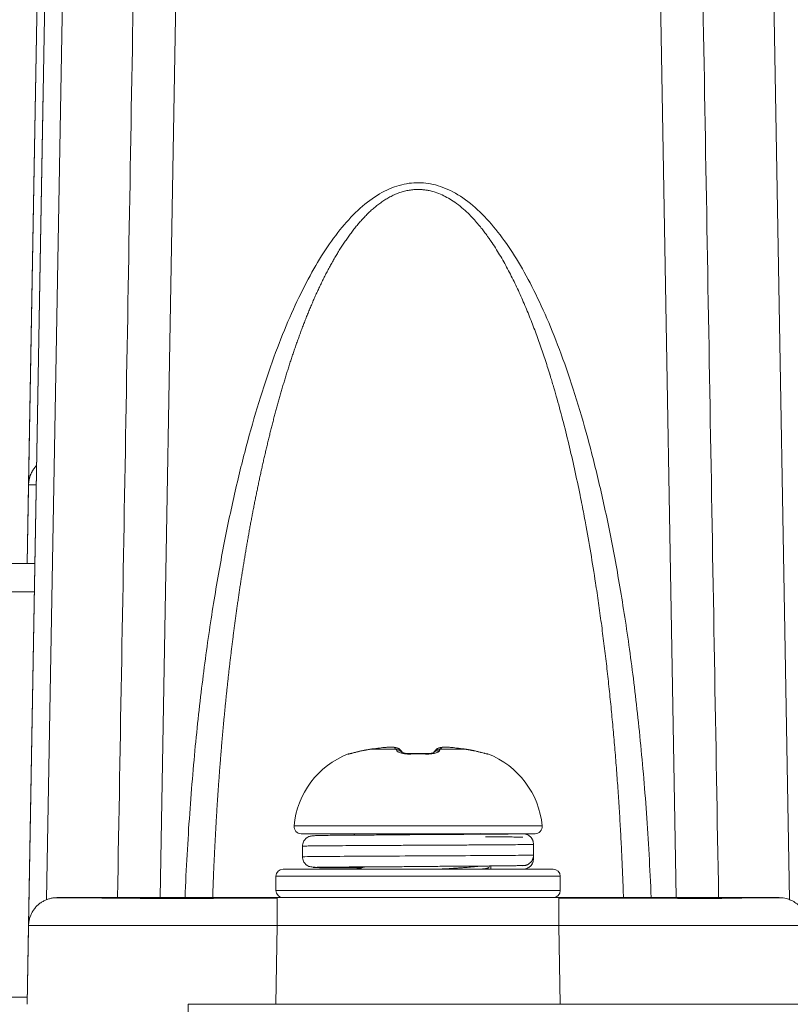
# Model space of a CAD drawing. Extents: x 0 to 5375, y 0 to 3800.
# Drawn here: x 1268 to 1290, y 2660 to 2688 of the extents above; entities that cross this region are included whole.
import ezdxf

# ---------------------------------------------------------------- set-up
doc = ezdxf.new("R2010")
doc.units = 0
doc.layers.add('OPTION', color=7, linetype='CONTINUOUS', lineweight=9)

msp = doc.modelspace()

# ---------------------------------------------------------------- linework, layer by layer
at = {"layer": 'OPTION', "color": 162, "linetype": 'Continuous'}
for p, q in [((1268.834, 2701.177), (1268.367, 2674.413)), ((1268.328, 2672.199), (1268.777, 2697.887)), ((1272.54, 2689.732), (1272.07, 2662.796)), ((1286.594, 2662.796), (1286.124, 2689.732)), ((1269.335, 2689.091), (1268.875, 2662.74)), ((1289.788, 2662.74), (1289.328, 2689.091)), ((1268.834, 2688.773), (1268.367, 2662.009)), ((1268.328, 2659.795), (1268.777, 2685.483)), ((1268.328, 2672.199), (1268.367, 2674.413)), ((1266.424, 2672.199), (1268.546, 2672.199)), ((1266.424, 2671.398), (1268.531, 2671.398)), ((1278.395, 2667.022), (1278.391, 2667.022)), ((1278.703, 2667.021), (1278.651, 2667.027)), ((1280.273, 2667.022), (1280.268, 2667.022)), ((1277.449, 2666.855), (1277.366, 2666.841)), ((1277.449, 2666.855), (1277.366, 2666.841)), ((1277.366, 2666.841), (1277.445, 2666.855)), ((1277.366, 2666.841), (1277.366, 2666.841)), ((1277.368, 2666.838), (1277.366, 2666.841)), ((1277.426, 2666.851), (1277.368, 2666.838)), ((1277.759, 2666.931), (1277.754, 2666.93)), ((1277.982, 2666.972), (1277.977, 2666.972)), ((1278.71, 2666.972), (1277.977, 2666.972)), ((1278.902, 2666.866), (1278.884, 2666.895)), ((1278.903, 2666.866), (1278.885, 2666.895)), ((1279.125, 2666.852), (1279.124, 2666.838)), ((1279.54, 2666.838), (1279.538, 2666.852)), ((1279.779, 2666.895), (1279.76, 2666.866)), ((1279.779, 2666.895), (1279.761, 2666.866)), ((1280.686, 2666.972), (1279.953, 2666.972)), ((1280.686, 2666.972), (1280.681, 2666.972)), ((1280.909, 2666.93), (1280.904, 2666.931)), ((1281.295, 2666.838), (1281.217, 2666.852)), ((1281.298, 2666.841), (1281.218, 2666.855)), ((1281.298, 2666.841), (1281.218, 2666.855)), ((1281.297, 2666.841), (1281.218, 2666.855)), ((1281.297, 2666.841), (1281.295, 2666.838)), ((1281.297, 2666.841), (1281.297, 2666.841)), ((1275.84, 2664.814), (1282.823, 2664.814)), ((1276.04, 2664.596), (1282.624, 2664.596)), ((1277.508, 2664.594), (1277.573, 2664.556)), ((1279.307, 2664.57), (1279.332, 2664.571)), ((1281.087, 2664.587), (1281.071, 2664.597)), ((1282.581, 2663.995), (1282.581, 2664.295)), ((1282.581, 2664.196), (1282.581, 2663.896)), ((1277.731, 2663.656), (1277.731, 2663.627)), ((1277.819, 2663.657), (1277.742, 2663.633)), ((1281.332, 2663.65), (1281.332, 2663.687)), ((1281.38, 2663.596), (1281.38, 2663.687)), ((1283.333, 2663.396), (1275.33, 2663.396)), ((1275.33, 2663.396), (1275.33, 2662.996)), ((1283.133, 2663.596), (1275.53, 2663.596)), ((1277.745, 2663.635), (1277.678, 2663.596)), ((1281.245, 2663.596), (1281.327, 2663.643)), ((1283.333, 2662.996), (1283.333, 2663.396)), ((1283.333, 2662.996), (1275.33, 2662.996)), ((1272.385, 2662.775), (1272.386, 2662.796)), ((1275.368, 2662.796), (1275.368, 2662.782)), ((1275.368, 2662.796), (1283.295, 2662.796)), ((1268.328, 2659.795), (1268.367, 2662.009)), ((1275.329, 2659.795), (1275.368, 2662.009)), ((1275.368, 2662.009), (1283.295, 2662.009)), ((1283.295, 2662.009), (1283.334, 2659.795)), ((1265.755, 2659.995), (1268.332, 2659.995)), ((1272.858, 2659.795), (1272.858, 2658.33)), ((1272.858, 2659.795), (1760.407, 2659.795))]:
    msp.add_line(p, q, dxfattribs=at)
for centre, radius, start, end in [((1278.24, 2664.596), 2.41, 111.2748, 174.8056), ((1280.423, 2664.596), 2.41, 5.1944, 68.7252), ((1276.04, 2664.796), 0.2, 174.8056, 270), ((1282.624, 2664.796), 0.2, 270, 5.1944), ((1275.53, 2663.396), 0.2, 90, 180), ((1283.133, 2663.396), 0.2, 0, 90), ((1275.53, 2662.996), 0.2, 180, 270), ((1283.133, 2662.996), 0.2, 270, 0)]:
    msp.add_arc(centre, radius, start, end, dxfattribs=at)
for centre, major_axis, ratio, start_param, end_param in [((1278.68, 2666.824), (-0.137, -0.146), 0.989944, 3.138551, 3.973061), ((1278.724, 2666.775), (-0.158, -0.123), 0.983618, 3.121455, 4.128919), ((1279.939, 2666.775), (0.158, -0.123), 0.983618, 2.154267, 3.16173), ((1279.983, 2666.824), (0.137, -0.146), 0.989944, 2.310125, 3.144634), ((1278.749, 2666.737), (-0.175, -0.097), 0.967748, 3.329981, 4.306319), ((1279.914, 2666.737), (0.175, -0.097), 0.967747, 1.976867, 2.966778)]:
    msp.add_ellipse(centre, major_axis=major_axis, ratio=ratio, start_param=start_param, end_param=end_param, dxfattribs=at)
for points, degree in [([(1271.34, 2689.605), (1271.184, 2680.668), (1271.028, 2671.732), (1270.872, 2662.796)], 3), ([(1287.791, 2662.796), (1287.635, 2671.732), (1287.479, 2680.668), (1287.323, 2689.605)], 3), ([(1272.771, 2662.796), (1272.805, 2663.619), (1272.894, 2665.196), (1273.08, 2667.345), (1273.308, 2669.312), (1273.569, 2671.101), (1273.854, 2672.71), (1274.161, 2674.17), (1274.489, 2675.504), (1274.842, 2676.745), (1275.222, 2677.89), (1275.616, 2678.907), (1276.024, 2679.809), (1276.447, 2680.6), (1276.89, 2681.29), (1277.371, 2681.892), (1277.901, 2682.391), (1278.453, 2682.738), (1279.013, 2682.915), (1279.543, 2682.93), (1280.101, 2682.787), (1280.668, 2682.464), (1281.212, 2681.979), (1281.706, 2681.383), (1282.16, 2680.696), (1282.592, 2679.905), (1283.01, 2678.998), (1283.411, 2677.975), (1283.798, 2676.822), (1284.155, 2675.581), (1284.486, 2674.24), (1284.797, 2672.771), (1285.086, 2671.15), (1285.351, 2669.348), (1285.581, 2667.371), (1285.768, 2665.21), (1285.858, 2663.624), (1285.892, 2662.796)], 3), ([(1278.391, 2667.022), (1278.329, 2667.016), (1278.198, 2667.002), (1278.053, 2666.983), (1277.977, 2666.972)], 3), ([(1278.666, 2667.022), (1278.665, 2667.023), (1278.663, 2667.024), (1278.658, 2667.026), (1278.65, 2667.028), (1278.639, 2667.03), (1278.624, 2667.031), (1278.605, 2667.033), (1278.579, 2667.033), (1278.546, 2667.033), (1278.505, 2667.031), (1278.453, 2667.028), (1278.413, 2667.024), (1278.391, 2667.022)], 3), ([(1278.71, 2666.972), (1278.702, 2666.983), (1278.686, 2667.002), (1278.672, 2667.016), (1278.666, 2667.022)], 3), ([(1279.998, 2667.022), (1279.991, 2667.016), (1279.978, 2667.002), (1279.962, 2666.983), (1279.953, 2666.972)], 3), ([(1280.273, 2667.022), (1280.251, 2667.024), (1280.211, 2667.028), (1280.159, 2667.031), (1280.118, 2667.033), (1280.085, 2667.033), (1280.059, 2667.033), (1280.039, 2667.031), (1280.024, 2667.03), (1280.013, 2667.028), (1280.006, 2667.026), (1280.001, 2667.024), (1279.999, 2667.023), (1279.998, 2667.022)], 3), ([(1280.686, 2666.972), (1280.61, 2666.983), (1280.465, 2667.002), (1280.334, 2667.016), (1280.273, 2667.022)], 3), ([(1277.754, 2666.93), (1277.714, 2666.921), (1277.64, 2666.903), (1277.545, 2666.879), (1277.469, 2666.859), (1277.413, 2666.845), (1277.378, 2666.837), (1277.369, 2666.837), (1277.368, 2666.838)], 3), ([(1277.977, 2666.972), (1277.941, 2666.967), (1277.868, 2666.955), (1277.792, 2666.939), (1277.754, 2666.93)], 3), ([(1277.982, 2666.972), (1277.759, 2666.931)], 1), ([(1278.731, 2666.93), (1278.727, 2666.939), (1278.72, 2666.955), (1278.713, 2666.967), (1278.71, 2666.972)], 3), ([(1279.124, 2666.838), (1279.092, 2666.837), (1279.031, 2666.837), (1278.944, 2666.845), (1278.865, 2666.859), (1278.8, 2666.879), (1278.752, 2666.903), (1278.735, 2666.921), (1278.731, 2666.93)], 3), ([(1278.884, 2666.895), (1278.851, 2666.938), (1278.817, 2666.97)], 2), ([(1279.54, 2666.838), (1279.512, 2666.839), (1279.458, 2666.84), (1279.375, 2666.841), (1279.292, 2666.841), (1279.208, 2666.84), (1279.152, 2666.839), (1279.124, 2666.838)], 3), ([(1279.538, 2666.852), (1279.125, 2666.852)], 1), ([(1279.932, 2666.93), (1279.931, 2666.927), (1279.927, 2666.921), (1279.916, 2666.91), (1279.899, 2666.898), (1279.874, 2666.885), (1279.838, 2666.871), (1279.789, 2666.857), (1279.722, 2666.845), (1279.635, 2666.837), (1279.572, 2666.837), (1279.54, 2666.838)], 3), ([(1279.846, 2666.97), (1279.812, 2666.938), (1279.779, 2666.895)], 2), ([(1279.953, 2666.972), (1279.95, 2666.967), (1279.943, 2666.955), (1279.936, 2666.939), (1279.932, 2666.93)], 3), ([(1280.904, 2666.931), (1280.682, 2666.972)], 1), ([(1280.909, 2666.93), (1280.871, 2666.939), (1280.795, 2666.955), (1280.722, 2666.967), (1280.686, 2666.972)], 3), ([(1281.295, 2666.838), (1281.294, 2666.837), (1281.285, 2666.837), (1281.25, 2666.845), (1281.194, 2666.859), (1281.117, 2666.879), (1281.023, 2666.903), (1280.949, 2666.921), (1280.909, 2666.93)], 3), ([(1282.281, 2664.595), (1282.177, 2664.595), (1281.972, 2664.595), (1281.672, 2664.595), (1281.476, 2664.595), (1281.38, 2664.595)], 3), ([(1276.081, 2664.245), (1276.081, 2663.945)], 1), ([(1281.262, 2663.601), (1281.33, 2663.599), (1281.37, 2663.598), (1281.38, 2663.596)], 3), ([(1282.281, 2663.596), (1282.177, 2663.596), (1281.972, 2663.596), (1281.672, 2663.596), (1281.476, 2663.596), (1281.38, 2663.596)], 3), ([(1269.167, 2662.796), (1269.167, 2662.796), (1269.247, 2662.796), (1269.602, 2662.796), (1270.179, 2662.796), (1270.955, 2662.796), (1271.901, 2662.796), (1272.98, 2662.796), (1274.155, 2662.796), (1274.958, 2662.796), (1275.368, 2662.796)], 3), ([(1283.295, 2662.796), (1283.706, 2662.796), (1284.509, 2662.796), (1285.683, 2662.796), (1286.762, 2662.796), (1287.708, 2662.796), (1288.485, 2662.796), (1289.062, 2662.796), (1289.417, 2662.796), (1289.496, 2662.796), (1289.496, 2662.796)], 3)]:
    msp.add_open_spline(points, degree=degree, dxfattribs=at)
for points, knots in [([(1273.55, 2662.796), (1273.551, 2662.842), (1273.555, 2662.935), (1273.56, 2663.075), (1273.565, 2663.215), (1273.57, 2663.355), (1273.576, 2663.495), (1273.582, 2663.635), (1273.588, 2663.775), (1273.595, 2663.915), (1273.601, 2664.055), (1273.608, 2664.195), (1273.615, 2664.335), (1273.623, 2664.474), (1273.63, 2664.614), (1273.638, 2664.754), (1273.646, 2664.894), (1273.654, 2665.034), (1273.662, 2665.173), (1273.671, 2665.313), (1273.68, 2665.453), (1273.689, 2665.593), (1273.699, 2665.732), (1273.708, 2665.872), (1273.718, 2666.012), (1273.728, 2666.151), (1273.738, 2666.291), (1273.749, 2666.431), (1273.76, 2666.57), (1273.771, 2666.71), (1273.782, 2666.849), (1273.794, 2666.989), (1273.805, 2667.128), (1273.817, 2667.268), (1273.83, 2667.407), (1273.842, 2667.547), (1273.855, 2667.686), (1273.868, 2667.825), (1273.881, 2667.965), (1273.895, 2668.104), (1273.909, 2668.243), (1273.923, 2668.382), (1273.937, 2668.522), (1273.952, 2668.661), (1273.967, 2668.8), (1273.982, 2668.939), (1273.997, 2669.078), (1274.013, 2669.217), (1274.029, 2669.356), (1274.045, 2669.495), (1274.062, 2669.634), (1274.078, 2669.773), (1274.096, 2669.912), (1274.113, 2670.051), (1274.131, 2670.19), (1274.149, 2670.328), (1274.167, 2670.467), (1274.185, 2670.606), (1274.204, 2670.744), (1274.224, 2670.883), (1274.243, 2671.021), (1274.263, 2671.16), (1274.283, 2671.298), (1274.303, 2671.437), (1274.324, 2671.575), (1274.345, 2671.713), (1274.367, 2671.851), (1274.388, 2671.989), (1274.411, 2672.127), (1274.433, 2672.265), (1274.456, 2672.403), (1274.479, 2672.541), (1274.502, 2672.679), (1274.526, 2672.817), (1274.551, 2672.955), (1274.575, 2673.092), (1274.6, 2673.23), (1274.625, 2673.367), (1274.651, 2673.505), (1274.677, 2673.642), (1274.704, 2673.779), (1274.731, 2673.916), (1274.758, 2674.053), (1274.786, 2674.19), (1274.814, 2674.327), (1274.843, 2674.464), (1274.872, 2674.6), (1274.901, 2674.737), (1274.931, 2674.873), (1274.962, 2675.01), (1274.992, 2675.146), (1275.024, 2675.282), (1275.056, 2675.418), (1275.088, 2675.554), (1275.121, 2675.69), (1275.154, 2675.825), (1275.188, 2675.961), (1275.222, 2676.096), (1275.257, 2676.231), (1275.293, 2676.366), (1275.329, 2676.501), (1275.365, 2676.635), (1275.403, 2676.77), (1275.441, 2676.904), (1275.479, 2677.038), (1275.518, 2677.172), (1275.558, 2677.306), (1275.598, 2677.439), (1275.64, 2677.572), (1275.681, 2677.705), (1275.724, 2677.838), (1275.767, 2677.971), (1275.811, 2678.103), (1275.856, 2678.235), (1275.902, 2678.366), (1275.949, 2678.497), (1275.996, 2678.628), (1276.044, 2678.759), (1276.094, 2678.889), (1276.144, 2679.019), (1276.195, 2679.148), (1276.247, 2679.277), (1276.3, 2679.406), (1276.355, 2679.534), (1276.41, 2679.661), (1276.467, 2679.788), (1276.525, 2679.914), (1276.584, 2680.04), (1276.645, 2680.165), (1276.707, 2680.289), (1276.771, 2680.412), (1276.836, 2680.535), (1276.902, 2680.656), (1276.971, 2680.777), (1277.041, 2680.896), (1277.113, 2681.014), (1277.187, 2681.131), (1277.263, 2681.246), (1277.342, 2681.36), (1277.422, 2681.472), (1277.506, 2681.582), (1277.591, 2681.69), (1277.68, 2681.795), (1277.772, 2681.898), (1277.866, 2681.997), (1277.964, 2682.093), (1278.066, 2682.185), (1278.171, 2682.272), (1278.28, 2682.355), (1278.393, 2682.431), (1278.51, 2682.501), (1278.631, 2682.563), (1278.756, 2682.616), (1278.884, 2682.661), (1279.015, 2682.694), (1279.149, 2682.717), (1279.256, 2682.725), (1279.337, 2682.726), (1279.39, 2682.725), (1279.443, 2682.722), (1279.495, 2682.717), (1279.529, 2682.712), (1279.546, 2682.71), (1279.546, 2682.71), (1279.546, 2682.71), (1279.546, 2682.71), (1279.547, 2682.71), (1279.547, 2682.71), (1279.549, 2682.709), (1279.551, 2682.709), (1279.556, 2682.708), (1279.566, 2682.707), (1279.585, 2682.704), (1279.624, 2682.697), (1279.68, 2682.685), (1279.748, 2682.667), (1279.858, 2682.634), (1280.008, 2682.576), (1280.19, 2682.481), (1280.378, 2682.36), (1280.561, 2682.218), (1280.733, 2682.061), (1280.879, 2681.911), (1281.003, 2681.772), (1281.105, 2681.647), (1281.19, 2681.539), (1281.258, 2681.448), (1281.31, 2681.375), (1281.347, 2681.322), (1281.37, 2681.289), (1281.466, 2681.148), (1281.631, 2680.887), (1281.854, 2680.491), (1282.06, 2680.085), (1282.25, 2679.671), (1282.428, 2679.251), (1282.595, 2678.826), (1282.752, 2678.397), (1282.899, 2677.965), (1282.992, 2677.674), (1283.037, 2677.529), (1283.037, 2677.529), (1283.037, 2677.529), (1283.037, 2677.528), (1283.037, 2677.528), (1283.037, 2677.527), (1283.038, 2677.526), (1283.039, 2677.523), (1283.04, 2677.518), (1283.044, 2677.507), (1283.051, 2677.484), (1283.064, 2677.44), (1283.092, 2677.35), (1283.146, 2677.168), (1283.255, 2676.794), (1283.406, 2676.241), (1283.576, 2675.56), (1283.74, 2674.849), (1283.861, 2674.277), (1283.962, 2673.769), (1284.065, 2673.229), (1284.194, 2672.498), (1284.299, 2671.841), (1284.37, 2671.37), (1284.411, 2671.086), (1284.451, 2670.802), (1284.49, 2670.518), (1284.527, 2670.233), (1284.563, 2669.949), (1284.598, 2669.664), (1284.632, 2669.379), (1284.665, 2669.094), (1284.696, 2668.809), (1284.726, 2668.523), (1284.755, 2668.238), (1284.783, 2667.952), (1284.81, 2667.666), (1284.836, 2667.38), (1284.861, 2667.095), (1284.885, 2666.808), (1284.907, 2666.522), (1284.929, 2666.236), (1284.95, 2665.95), (1284.97, 2665.663), (1284.988, 2665.377), (1285.006, 2665.09), (1285.023, 2664.804), (1285.039, 2664.517), (1285.054, 2664.23), (1285.067, 2663.943), (1285.08, 2663.656), (1285.092, 2663.37), (1285.104, 2663.083), (1285.11, 2662.891), (1285.114, 2662.796)], [0, 0, 0, 0, 0.003247, 0.006493, 0.00974, 0.012986, 0.016233, 0.019479, 0.022726, 0.025972, 0.029219, 0.032465, 0.035711, 0.038958, 0.042204, 0.04545, 0.048697, 0.051943, 0.055189, 0.058435, 0.061681, 0.064927, 0.068173, 0.071419, 0.074665, 0.077911, 0.081156, 0.084402, 0.087648, 0.090893, 0.094139, 0.097384, 0.100629, 0.103875, 0.10712, 0.110365, 0.11361, 0.116855, 0.1201, 0.123345, 0.12659, 0.129834, 0.133079, 0.136323, 0.139568, 0.142812, 0.146056, 0.1493, 0.152544, 0.155788, 0.159032, 0.162276, 0.165519, 0.168763, 0.172006, 0.175249, 0.178492, 0.181735, 0.184978, 0.188221, 0.191463, 0.194705, 0.197948, 0.20119, 0.204432, 0.207673, 0.210915, 0.214156, 0.217397, 0.220638, 0.223879, 0.22712, 0.23036, 0.233601, 0.236841, 0.240081, 0.24332, 0.246559, 0.249799, 0.253037, 0.256276, 0.259514, 0.262752, 0.26599, 0.269228, 0.272465, 0.275702, 0.278939, 0.282175, 0.285411, 0.288647, 0.291882, 0.295117, 0.298351, 0.301585, 0.304819, 0.308053, 0.311285, 0.314518, 0.31775, 0.320981, 0.324212, 0.327443, 0.330672, 0.333902, 0.33713, 0.340358, 0.343586, 0.346813, 0.350039, 0.353264, 0.356488, 0.359712, 0.362935, 0.366157, 0.369378, 0.372598, 0.375817, 0.379035, 0.382252, 0.385468, 0.388682, 0.391895, 0.395106, 0.398316, 0.401525, 0.404731, 0.407936, 0.411139, 0.41434, 0.417539, 0.420735, 0.423929, 0.42712, 0.430307, 0.433492, 0.436673, 0.439851, 0.443025, 0.446194, 0.449358, 0.452517, 0.455671, 0.458819, 0.461959, 0.465091, 0.468215, 0.471333, 0.47444, 0.477536, 0.48062, 0.483696, 0.486763, 0.489817, 0.492859, 0.495896, 0.498931, 0.500133, 0.501326, 0.502511, 0.503686, 0.504853, 0.504853, 0.504855, 0.504856, 0.504859, 0.504865, 0.504877, 0.5049, 0.504947, 0.505042, 0.505231, 0.50561, 0.506371, 0.507912, 0.509489, 0.51107, 0.515696, 0.520341, 0.525014, 0.530853, 0.536169, 0.540957, 0.545207, 0.548912, 0.552068, 0.554672, 0.556721, 0.558215, 0.559151, 0.559528, 0.569961, 0.58043, 0.590925, 0.601443, 0.611978, 0.622527, 0.633089, 0.643661, 0.654242, 0.654242, 0.654243, 0.654245, 0.654249, 0.654256, 0.65427, 0.654299, 0.654357, 0.654472, 0.654702, 0.655162, 0.656086, 0.657942, 0.661687, 0.669303, 0.684971, 0.701518, 0.718076, 0.735657, 0.742165, 0.754064, 0.773894, 0.79373, 0.800378, 0.807026, 0.813675, 0.820325, 0.826975, 0.833625, 0.840276, 0.846928, 0.85358, 0.860233, 0.866885, 0.873539, 0.880192, 0.886846, 0.893501, 0.900155, 0.90681, 0.913465, 0.920121, 0.926776, 0.933432, 0.940088, 0.946744, 0.953401, 0.960058, 0.966714, 0.973371, 0.980028, 0.986686, 0.993343, 1, 1, 1, 1]), ([(1268.367, 2674.413), (1268.367, 2674.413), (1268.367, 2674.413), (1268.367, 2674.413), (1268.368, 2674.413), (1268.369, 2674.414), (1268.37, 2674.414), (1268.372, 2674.414), (1268.373, 2674.414), (1268.375, 2674.414), (1268.378, 2674.414), (1268.38, 2674.414), (1268.383, 2674.414), (1268.386, 2674.414), (1268.389, 2674.414), (1268.393, 2674.414), (1268.397, 2674.414), (1268.401, 2674.414), (1268.406, 2674.415), (1268.41, 2674.415), (1268.415, 2674.415), (1268.42, 2674.415), (1268.426, 2674.415), (1268.432, 2674.415), (1268.438, 2674.415), (1268.444, 2674.415), (1268.45, 2674.415), (1268.457, 2674.415), (1268.464, 2674.415), (1268.472, 2674.415), (1268.479, 2674.415), (1268.487, 2674.415), (1268.495, 2674.416), (1268.503, 2674.416), (1268.512, 2674.416), (1268.521, 2674.416), (1268.53, 2674.416), (1268.54, 2674.416), (1268.549, 2674.416), (1268.559, 2674.416), (1268.568, 2674.416), (1268.573, 2674.416), (1268.575, 2674.416)], [0, 0, 0, 0, 0.02169, 0.047052, 0.072417, 0.097785, 0.123154, 0.148526, 0.1739, 0.199275, 0.224652, 0.250031, 0.275411, 0.300793, 0.326175, 0.351559, 0.376944, 0.402329, 0.427715, 0.453101, 0.478488, 0.503875, 0.529262, 0.554649, 0.580036, 0.605422, 0.630808, 0.656194, 0.681579, 0.706963, 0.732346, 0.757729, 0.78311, 0.808491, 0.833871, 0.859251, 0.884629, 0.910008, 0.935385, 0.960762, 0.986139, 1, 1, 1, 1]), ([(1278.817, 2666.97), (1278.798, 2666.986), (1278.751, 2667.013), (1278.654, 2667.03), (1278.534, 2667.032), (1278.444, 2667.026), (1278.395, 2667.022)], [0, 0, 0, 0, 0.241817, 0.486081, 0.736251, 1, 1, 1, 1]), ([(1280.008, 2667.027), (1279.974, 2667.024), (1279.911, 2667.013), (1279.865, 2666.986), (1279.846, 2666.97)], [0, 0, 0, 0, 0.492971, 1, 1, 1, 1]), ([(1277.756, 2666.932), (1277.721, 2666.924), (1277.651, 2666.907), (1277.551, 2666.882), (1277.479, 2666.863), (1277.44, 2666.853), (1277.426, 2666.85), (1277.423, 2666.85), (1277.423, 2666.85)], [0, 0, 0, 0, 0.222914, 0.458451, 0.709934, 0.831099, 0.941139, 1, 1, 1, 1]), ([(1279.125, 2666.852), (1279.099, 2666.851), (1279.052, 2666.851), (1278.99, 2666.856), (1278.945, 2666.863), (1278.917, 2666.868), (1278.908, 2666.868), (1278.906, 2666.867), (1278.906, 2666.867)], [0, 0, 0, 0, 0.215283, 0.417443, 0.606634, 0.783454, 0.948942, 1, 1, 1, 1]), ([(1279.758, 2666.867), (1279.758, 2666.867), (1279.756, 2666.868), (1279.746, 2666.868), (1279.718, 2666.863), (1279.674, 2666.856), (1279.611, 2666.851), (1279.564, 2666.851), (1279.538, 2666.852)], [0, 0, 0, 0, 0.050792, 0.216189, 0.392951, 0.582186, 0.784517, 1, 1, 1, 1]), ([(1281.219, 2666.853), (1281.22, 2666.854), (1281.218, 2666.855), (1281.209, 2666.857), (1281.179, 2666.864), (1281.115, 2666.88), (1281.016, 2666.906), (1280.945, 2666.923), (1280.907, 2666.932)], [0, 0, 0, 0, 0.043404, 0.151692, 0.26543, 0.502998, 0.750168, 1, 1, 1, 1]), ([(1279.332, 2664.571), (1279.226, 2664.57), (1279.015, 2664.568), (1278.696, 2664.562), (1278.386, 2664.561), (1278.091, 2664.559), (1277.814, 2664.557), (1277.558, 2664.556), (1277.322, 2664.554), (1277.083, 2664.552), (1276.85, 2664.55), (1276.641, 2664.548), (1276.482, 2664.545), (1276.357, 2664.535), (1276.292, 2664.526), (1276.235, 2664.507), (1276.177, 2664.469), (1276.133, 2664.417), (1276.104, 2664.367), (1276.085, 2664.308), (1276.081, 2664.265), (1276.081, 2664.243)], [0, 0, 0, 0, 0.064127, 0.129092, 0.194548, 0.259019, 0.322197, 0.384084, 0.445046, 0.506361, 0.588808, 0.672104, 0.757123, 0.822626, 0.889974, 0.920776, 0.947511, 0.96041, 0.973402, 0.986618, 1, 1, 1, 1]), ([(1278.212, 2664.56), (1278.213, 2664.56), (1278.214, 2664.56), (1278.245, 2664.563), (1278.277, 2664.566), (1278.327, 2664.571), (1278.344, 2664.572), (1278.378, 2664.575), (1278.395, 2664.576), (1278.483, 2664.584), (1278.557, 2664.59), (1278.635, 2664.596)], [0, 0, 0, 0, 0.005975, 0.005975, 0.254481, 0.254481, 0.378734, 0.378734, 0.502987, 0.502987, 1, 1, 1, 1]), ([(1281.38, 2664.595), (1281.377, 2664.594), (1281.37, 2664.594), (1281.351, 2664.593), (1281.326, 2664.592), (1281.288, 2664.591), (1281.255, 2664.59), (1281.243, 2664.59), (1281.218, 2664.589), (1281.205, 2664.589), (1281.163, 2664.588), (1281.101, 2664.587), (1281.029, 2664.586), (1280.952, 2664.585), (1280.91, 2664.585), (1280.822, 2664.584), (1280.729, 2664.583), (1280.578, 2664.581), (1280.47, 2664.58), (1280.386, 2664.579), (1280.357, 2664.579), (1280.299, 2664.578), (1280.269, 2664.578), (1280.18, 2664.577), (1280.059, 2664.576), (1279.934, 2664.575), (1279.839, 2664.575), (1279.807, 2664.574), (1279.742, 2664.574), (1279.71, 2664.574), (1279.611, 2664.573), (1279.496, 2664.572), (1279.381, 2664.571), (1279.332, 2664.571)], [0, 0, 0, 0, 0.063492, 0.063492, 0.126984, 0.190476, 0.190476, 0.222222, 0.222222, 0.253968, 0.253968, 0.31746, 0.380952, 0.380952, 0.444445, 0.444445, 0.507937, 0.571429, 0.634921, 0.634921, 0.666667, 0.666667, 0.698413, 0.698413, 0.761905, 0.825397, 0.825397, 0.857143, 0.857143, 0.888889, 0.888889, 0.952381, 1, 1, 1, 1]), ([(1279.332, 2664.571), (1279.469, 2664.571), (1279.76, 2664.573), (1280.191, 2664.575), (1280.621, 2664.578), (1281.017, 2664.58), (1281.375, 2664.583), (1281.682, 2664.585), (1281.934, 2664.588), (1282.121, 2664.59), (1282.242, 2664.593), (1282.276, 2664.594), (1282.281, 2664.595)], [0, 0, 0, 0, 0.090393, 0.191461, 0.292528, 0.393595, 0.494663, 0.59573, 0.696798, 0.797865, 0.898933, 1, 1, 1, 1]), ([(1280.585, 2664.595), (1280.544, 2664.591), (1280.5, 2664.587), (1280.446, 2664.581), (1280.438, 2664.58), (1280.429, 2664.58)], [0, 0, 0, 0, 0.850352, 0.850352, 1, 1, 1, 1]), ([(1282.281, 2664.496), (1282.276, 2664.497), (1282.242, 2664.499), (1282.121, 2664.501), (1281.934, 2664.504), (1281.682, 2664.506), (1281.436, 2664.508), (1281.274, 2664.509), (1281.226, 2664.509)], [0, 0, 0, 0, 0.1848, 0.369599, 0.554399, 0.739199, 0.923999, 1, 1, 1, 1]), ([(1282.281, 2664.595), (1282.301, 2664.595), (1282.32, 2664.593), (1282.349, 2664.587), (1282.358, 2664.585), (1282.377, 2664.579), (1282.387, 2664.576), (1282.414, 2664.565), (1282.431, 2664.556), (1282.456, 2664.539), (1282.464, 2664.533), (1282.479, 2664.521), (1282.486, 2664.514), (1282.507, 2664.493), (1282.519, 2664.478), (1282.536, 2664.454), (1282.541, 2664.445), (1282.55, 2664.428), (1282.559, 2664.41), (1282.565, 2664.392), (1282.571, 2664.373), (1282.573, 2664.364), (1282.579, 2664.334), (1282.581, 2664.315), (1282.581, 2664.295)], [0, 0, 0, 0, 0.125, 0.125, 0.1875, 0.1875, 0.25, 0.25, 0.375, 0.375, 0.4375, 0.4375, 0.5, 0.5, 0.625, 0.625, 0.6875, 0.6875, 0.75, 0.8125, 0.8125, 0.875, 0.875, 1, 1, 1, 1]), ([(1276.081, 2664.245), (1276.081, 2664.246), (1276.107, 2664.248), (1276.224, 2664.25), (1276.417, 2664.253), (1276.68, 2664.255), (1277.008, 2664.258), (1277.393, 2664.26), (1277.824, 2664.263), (1278.293, 2664.265), (1278.786, 2664.268), (1279.293, 2664.27), (1279.8, 2664.273), (1280.296, 2664.275), (1280.769, 2664.278), (1281.207, 2664.28), (1281.599, 2664.283), (1281.937, 2664.285), (1282.21, 2664.288), (1282.414, 2664.29), (1282.542, 2664.293), (1282.576, 2664.294), (1282.581, 2664.295)], [0, 0, 0, 0, 0.049821, 0.099941, 0.150124, 0.200216, 0.250421, 0.300493, 0.350712, 0.400771, 0.450999, 0.501052, 0.551282, 0.601337, 0.651561, 0.701626, 0.751838, 0.801919, 0.852111, 0.902214, 0.952155, 1, 1, 1, 1]), ([(1276.081, 2663.945), (1276.081, 2663.947), (1276.247, 2663.952), (1276.956, 2663.958), (1278.02, 2663.964), (1279.28, 2663.97), (1280.548, 2663.976), (1281.634, 2663.983), (1282.376, 2663.989), (1282.568, 2663.993), (1282.581, 2663.995)], [0, 0, 0, 0, 0.124947, 0.249955, 0.374962, 0.49997, 0.624977, 0.749985, 0.874992, 1, 1, 1, 1]), ([(1276.081, 2663.948), (1276.081, 2663.926), (1276.085, 2663.883), (1276.104, 2663.824), (1276.133, 2663.774), (1276.177, 2663.722), (1276.241, 2663.68), (1276.285, 2663.668), (1276.337, 2663.659), (1276.397, 2663.653), (1276.44, 2663.65), (1276.46, 2663.649)], [0, 0, 0, 0, 0.056816, 0.11293, 0.16809, 0.22286, 0.336369, 0.503157, 0.682259, 0.858131, 1, 1, 1, 1]), ([(1282.581, 2663.995), (1282.581, 2663.975), (1282.579, 2663.956), (1282.574, 2663.927), (1282.571, 2663.917), (1282.565, 2663.899), (1282.562, 2663.889), (1282.551, 2663.862), (1282.542, 2663.845), (1282.525, 2663.82), (1282.519, 2663.812), (1282.507, 2663.797), (1282.5, 2663.79), (1282.479, 2663.769), (1282.464, 2663.756), (1282.44, 2663.74), (1282.431, 2663.735), (1282.414, 2663.726), (1282.396, 2663.717), (1282.378, 2663.711), (1282.359, 2663.705), (1282.349, 2663.703), (1282.32, 2663.697), (1282.301, 2663.695), (1282.281, 2663.695)], [0, 0, 0, 0, 0.125, 0.125, 0.1875, 0.1875, 0.25, 0.25, 0.375, 0.375, 0.4375, 0.4375, 0.5, 0.5, 0.625, 0.625, 0.6875, 0.6875, 0.75, 0.8125, 0.8125, 0.875, 0.875, 1, 1, 1, 1]), ([(1277.726, 2663.629), (1277.674, 2663.63), (1277.497, 2663.631), (1277.22, 2663.633), (1276.923, 2663.635), (1276.685, 2663.638), (1276.511, 2663.64), (1276.405, 2663.643), (1276.369, 2663.645), (1276.405, 2663.648), (1276.511, 2663.65), (1276.686, 2663.653), (1276.923, 2663.655), (1277.221, 2663.658), (1277.567, 2663.66), (1277.958, 2663.663), (1278.379, 2663.665), (1278.828, 2663.668), (1279.168, 2663.669), (1279.359, 2663.67), (1279.396, 2663.671)], [0, 0, 0, 0, 0.02433, 0.084401, 0.144472, 0.204543, 0.264615, 0.324686, 0.384757, 0.444829, 0.5049, 0.564971, 0.625043, 0.685114, 0.745185, 0.805256, 0.865328, 0.925399, 0.98547, 1, 1, 1, 1]), ([(1279.332, 2663.67), (1279.404, 2663.671), (1279.55, 2663.672), (1279.775, 2663.676), (1280.005, 2663.679), (1280.254, 2663.68), (1280.513, 2663.681), (1280.769, 2663.683), (1280.982, 2663.684), (1281.17, 2663.685), (1281.353, 2663.687), (1281.555, 2663.689), (1281.741, 2663.691), (1281.902, 2663.693), (1282.036, 2663.695), (1282.156, 2663.697), (1282.256, 2663.699), (1282.329, 2663.702), (1282.352, 2663.704), (1282.357, 2663.705)], [0, 0, 0, 0, 0.046732, 0.095256, 0.145524, 0.196871, 0.262337, 0.323815, 0.381304, 0.423075, 0.473463, 0.534464, 0.606103, 0.659806, 0.718268, 0.781503, 0.84952, 0.922353, 1, 1, 1, 1]), ([(1281.098, 2663.685), (1281.062, 2663.681), (1281.023, 2663.677), (1280.967, 2663.671), (1280.954, 2663.67), (1280.926, 2663.667), (1280.912, 2663.666), (1280.869, 2663.662), (1280.839, 2663.659), (1280.746, 2663.651), (1280.68, 2663.646), (1280.574, 2663.639), (1280.538, 2663.636), (1280.481, 2663.632), (1280.462, 2663.631), (1280.424, 2663.629), (1280.405, 2663.627), (1280.306, 2663.621), (1280.224, 2663.616), (1280.118, 2663.609), (1280.097, 2663.608), (1280.054, 2663.605), (1279.994, 2663.602), (1279.933, 2663.598), (1279.893, 2663.596)], [0, 0, 0, 0, 0.143357, 0.143357, 0.186639, 0.186639, 0.229922, 0.229922, 0.316487, 0.316487, 0.489617, 0.489617, 0.576182, 0.576182, 0.619464, 0.619464, 0.662746, 0.662746, 0.835876, 0.835876, 0.879159, 0.879159, 0.922441, 1, 1, 1, 1]), ([(1282.281, 2663.596), (1282.301, 2663.596), (1282.32, 2663.598), (1282.349, 2663.603), (1282.358, 2663.606), (1282.377, 2663.612), (1282.387, 2663.615), (1282.414, 2663.626), (1282.431, 2663.635), (1282.456, 2663.652), (1282.464, 2663.658), (1282.479, 2663.67), (1282.486, 2663.677), (1282.507, 2663.697), (1282.519, 2663.713), (1282.536, 2663.737), (1282.541, 2663.746), (1282.55, 2663.763), (1282.559, 2663.781), (1282.565, 2663.799), (1282.571, 2663.818), (1282.573, 2663.827), (1282.579, 2663.856), (1282.581, 2663.876), (1282.581, 2663.896)], [0, 0, 0, 0, 0.125, 0.125, 0.1875, 0.1875, 0.25, 0.25, 0.375, 0.375, 0.4375, 0.4375, 0.5, 0.5, 0.625, 0.625, 0.6875, 0.6875, 0.75, 0.8125, 0.8125, 0.875, 0.875, 1, 1, 1, 1]), ([(1277.281, 2663.645), (1277.281, 2663.643), (1277.372, 2663.64), (1277.611, 2663.636), (1277.737, 2663.634)], [0, 0, 0, 0, 0.568366, 1, 1, 1, 1]), ([(1281.324, 2663.642), (1281.318, 2663.638), (1281.31, 2663.635), (1281.296, 2663.63), (1281.291, 2663.629), (1281.28, 2663.626), (1281.275, 2663.625), (1281.256, 2663.621), (1281.243, 2663.618), (1281.196, 2663.61), (1281.159, 2663.604), (1281.107, 2663.598), (1281.097, 2663.597), (1281.088, 2663.596)], [0, 0, 0, 0, 0.217409, 0.217409, 0.305937, 0.305937, 0.394464, 0.394464, 0.57152, 0.57152, 0.925631, 0.925631, 1, 1, 1, 1]), ([(1275.368, 2662.782), (1275.192, 2662.782), (1274.846, 2662.781), (1274.34, 2662.779), (1273.859, 2662.778), (1273.405, 2662.776), (1272.981, 2662.776), (1272.563, 2662.775), (1272.157, 2662.775), (1271.769, 2662.776), (1271.425, 2662.777), (1271.122, 2662.779), (1270.859, 2662.781), (1270.631, 2662.783), (1270.424, 2662.786), (1270.216, 2662.788), (1270, 2662.789), (1269.796, 2662.79), (1269.609, 2662.791), (1269.446, 2662.791), (1269.303, 2662.792), (1269.189, 2662.792), (1269.114, 2662.792), (1269.096, 2662.792), (1269.096, 2662.792)], [0, 0, 0, 0, 0.053092, 0.10426, 0.153454, 0.200661, 0.245876, 0.289089, 0.338282, 0.384554, 0.427893, 0.468288, 0.505733, 0.540227, 0.572455, 0.608339, 0.649239, 0.695151, 0.737239, 0.782804, 0.831853, 0.8844, 0.940461, 1, 1, 1, 1]), ([(1275.368, 2662.782), (1275.368, 2662.782), (1275.368, 2662.781), (1275.368, 2662.77), (1275.368, 2662.756), (1275.368, 2662.716), (1275.368, 2662.692), (1275.368, 2662.635), (1275.368, 2662.602), (1275.368, 2662.53), (1275.368, 2662.49), (1275.368, 2662.404), (1275.368, 2662.359), (1275.368, 2662.264), (1275.368, 2662.214), (1275.368, 2662.113), (1275.368, 2662.061), (1275.368, 2662.009)], [0, 0, 0, 0, 0.009402, 0.009402, 0.150916, 0.150916, 0.29243, 0.29243, 0.433944, 0.433944, 0.575458, 0.575458, 0.716972, 0.716972, 0.858486, 0.858486, 1, 1, 1, 1]), ([(1289.568, 2662.792), (1289.568, 2662.792), (1289.554, 2662.792), (1289.495, 2662.792), (1289.404, 2662.792), (1289.276, 2662.791), (1289.108, 2662.791), (1288.899, 2662.79), (1288.679, 2662.788), (1288.457, 2662.786), (1288.24, 2662.783), (1288.034, 2662.779), (1287.834, 2662.776), (1287.639, 2662.773), (1287.451, 2662.771), (1287.273, 2662.771), (1287.108, 2662.771), (1286.949, 2662.773), (1286.774, 2662.776), (1286.563, 2662.777), (1286.294, 2662.779), (1285.963, 2662.78), (1285.565, 2662.781), (1285.144, 2662.782), (1284.71, 2662.782), (1284.274, 2662.782), (1283.797, 2662.782), (1283.467, 2662.782), (1283.295, 2662.782)], [0, 0, 0, 0, 0.052456, 0.102404, 0.149814, 0.194695, 0.250618, 0.302091, 0.349117, 0.391693, 0.429818, 0.463617, 0.494534, 0.522949, 0.548838, 0.572183, 0.592974, 0.61121, 0.629679, 0.654199, 0.684946, 0.721912, 0.76509, 0.814476, 0.8556, 0.90023, 0.948373, 1, 1, 1, 1]), ([(1289.568, 2662.792), (1289.596, 2662.79), (1289.623, 2662.786), (1289.702, 2662.77), (1289.751, 2662.756), (1289.847, 2662.716), (1289.893, 2662.692), (1289.98, 2662.635), (1290.02, 2662.602), (1290.094, 2662.53), (1290.128, 2662.49), (1290.186, 2662.404), (1290.211, 2662.359), (1290.252, 2662.264), (1290.268, 2662.214), (1290.29, 2662.113), (1290.296, 2662.061), (1290.297, 2662.009)], [0, 0, 0, 0, 0.071754, 0.071754, 0.204361, 0.204361, 0.336967, 0.336967, 0.469574, 0.469574, 0.60218, 0.60218, 0.734787, 0.734787, 0.867393, 0.867393, 1, 1, 1, 1]), ([(1268.367, 2662.009), (1268.367, 2662.009), (1268.367, 2662.009), (1268.367, 2662.009), (1268.368, 2662.009), (1268.369, 2662.01), (1268.37, 2662.01), (1268.372, 2662.01), (1268.373, 2662.01), (1268.375, 2662.01), (1268.378, 2662.01), (1268.38, 2662.01), (1268.383, 2662.01), (1268.386, 2662.01), (1268.389, 2662.01), (1268.393, 2662.01), (1268.397, 2662.01), (1268.401, 2662.011), (1268.406, 2662.011), (1268.41, 2662.011), (1268.415, 2662.011), (1268.42, 2662.011), (1268.426, 2662.011), (1268.432, 2662.011), (1268.438, 2662.011), (1268.444, 2662.011), (1268.45, 2662.011), (1268.457, 2662.011), (1268.464, 2662.011), (1268.472, 2662.011), (1268.479, 2662.011), (1268.487, 2662.012), (1268.495, 2662.012), (1268.503, 2662.012), (1268.512, 2662.012), (1268.521, 2662.012), (1268.53, 2662.012), (1268.54, 2662.012), (1268.549, 2662.012), (1268.559, 2662.012), (1268.57, 2662.012), (1268.58, 2662.012), (1268.591, 2662.012), (1268.602, 2662.012), (1268.613, 2662.012), (1268.624, 2662.012), (1268.636, 2662.012), (1268.648, 2662.012), (1268.661, 2662.013), (1268.673, 2662.013), (1268.686, 2662.013), (1268.699, 2662.013), (1268.712, 2662.013), (1268.726, 2662.013), (1268.74, 2662.013), (1268.754, 2662.013), (1268.768, 2662.013), (1268.783, 2662.013), (1268.797, 2662.013), (1268.812, 2662.013), (1268.828, 2662.013), (1268.843, 2662.013), (1268.859, 2662.013), (1268.875, 2662.013), (1268.892, 2662.013), (1268.908, 2662.013), (1268.925, 2662.013), (1268.942, 2662.013), (1268.959, 2662.013), (1268.977, 2662.014), (1268.995, 2662.014), (1269.013, 2662.014), (1269.031, 2662.014), (1269.05, 2662.014), (1269.068, 2662.014), (1269.087, 2662.014), (1269.107, 2662.014), (1269.126, 2662.014), (1269.146, 2662.014), (1269.166, 2662.014), (1269.186, 2662.014), (1269.206, 2662.014), (1269.227, 2662.014), (1269.248, 2662.014), (1269.269, 2662.014), (1269.29, 2662.014), (1269.312, 2662.014), (1269.334, 2662.014), (1269.356, 2662.014), (1269.378, 2662.014), (1269.401, 2662.014), (1269.424, 2662.014), (1269.447, 2662.014), (1269.47, 2662.014), (1269.493, 2662.014), (1269.517, 2662.014), (1269.541, 2662.014), (1269.565, 2662.014), (1269.589, 2662.014), (1269.614, 2662.014), (1269.639, 2662.014), (1269.663, 2662.014), (1269.689, 2662.014), (1269.714, 2662.015), (1269.74, 2662.015), (1269.766, 2662.015), (1269.792, 2662.015), (1269.818, 2662.015), (1269.845, 2662.015), (1269.871, 2662.015), (1269.898, 2662.015), (1269.925, 2662.015), (1269.953, 2662.015), (1269.98, 2662.015), (1270.008, 2662.015), (1270.036, 2662.015), (1270.064, 2662.015), (1270.092, 2662.015), (1270.121, 2662.015), (1270.15, 2662.015), (1270.179, 2662.015), (1270.208, 2662.015), (1270.237, 2662.015), (1270.267, 2662.015), (1270.296, 2662.015), (1270.326, 2662.015), (1270.357, 2662.015), (1270.387, 2662.015), (1270.417, 2662.015), (1270.448, 2662.015), (1270.479, 2662.015), (1270.51, 2662.015), (1270.541, 2662.015), (1270.573, 2662.015), (1270.604, 2662.015), (1270.636, 2662.015), (1270.668, 2662.015), (1270.7, 2662.015), (1270.733, 2662.015), (1270.765, 2662.015), (1270.798, 2662.015), (1270.831, 2662.015), (1270.864, 2662.015), (1270.897, 2662.015), (1270.931, 2662.015), (1270.964, 2662.015), (1270.998, 2662.015), (1271.032, 2662.015), (1271.066, 2662.015), (1271.1, 2662.015), (1271.135, 2662.015), (1271.169, 2662.015), (1271.204, 2662.015), (1271.239, 2662.015), (1271.274, 2662.014), (1271.309, 2662.014), (1271.344, 2662.014), (1271.38, 2662.014), (1271.416, 2662.014), (1271.451, 2662.014), (1271.487, 2662.014), (1271.523, 2662.014), (1271.56, 2662.014), (1271.596, 2662.014), (1271.633, 2662.014), (1271.669, 2662.014), (1271.706, 2662.014), (1271.743, 2662.014), (1271.78, 2662.014), (1271.817, 2662.014), (1271.855, 2662.014), (1271.892, 2662.014), (1271.93, 2662.014), (1271.968, 2662.014), (1272.006, 2662.014), (1272.044, 2662.014), (1272.082, 2662.014), (1272.12, 2662.014), (1272.159, 2662.014), (1272.197, 2662.014), (1272.236, 2662.014), (1272.275, 2662.014), (1272.314, 2662.014), (1272.353, 2662.014), (1272.392, 2662.014), (1272.431, 2662.014), (1272.47, 2662.014), (1272.51, 2662.014), (1272.549, 2662.013), (1272.589, 2662.013), (1272.629, 2662.013), (1272.669, 2662.013), (1272.709, 2662.013), (1272.749, 2662.013), (1272.789, 2662.013), (1272.829, 2662.013), (1272.87, 2662.013), (1272.91, 2662.013), (1272.951, 2662.013), (1272.991, 2662.013), (1273.032, 2662.013), (1273.073, 2662.013), (1273.114, 2662.013), (1273.155, 2662.013), (1273.196, 2662.013), (1273.237, 2662.013), (1273.279, 2662.013), (1273.32, 2662.013), (1273.361, 2662.013), (1273.403, 2662.012), (1273.444, 2662.012), (1273.486, 2662.012), (1273.528, 2662.012), (1273.57, 2662.012), (1273.612, 2662.012), (1273.654, 2662.012), (1273.696, 2662.012), (1273.738, 2662.012), (1273.78, 2662.012), (1273.822, 2662.012), (1273.864, 2662.012), (1273.906, 2662.012), (1273.949, 2662.012), (1273.991, 2662.012), (1274.034, 2662.012), (1274.076, 2662.012), (1274.119, 2662.011), (1274.162, 2662.011), (1274.204, 2662.011), (1274.247, 2662.011), (1274.29, 2662.011), (1274.333, 2662.011), (1274.375, 2662.011), (1274.418, 2662.011), (1274.461, 2662.011), (1274.504, 2662.011), (1274.547, 2662.011), (1274.59, 2662.011), (1274.633, 2662.011), (1274.676, 2662.011), (1274.719, 2662.01), (1274.763, 2662.01), (1274.806, 2662.01), (1274.849, 2662.01), (1274.892, 2662.01), (1274.935, 2662.01), (1274.979, 2662.01), (1275.022, 2662.01), (1275.065, 2662.01), (1275.108, 2662.01), (1275.152, 2662.01), (1275.195, 2662.01), (1275.238, 2662.009), (1275.281, 2662.009), (1275.325, 2662.009), (1275.354, 2662.009), (1275.368, 2662.009)], [0, 0, 0, 0, 0.003367, 0.007304, 0.011242, 0.01518, 0.019118, 0.023056, 0.026995, 0.030935, 0.034874, 0.038814, 0.042754, 0.046694, 0.050634, 0.054574, 0.058515, 0.062456, 0.066396, 0.070337, 0.074278, 0.078219, 0.08216, 0.086101, 0.090042, 0.093983, 0.097924, 0.101864, 0.105805, 0.109745, 0.113686, 0.117626, 0.121566, 0.125506, 0.129446, 0.133386, 0.137326, 0.141265, 0.145205, 0.149144, 0.153083, 0.157023, 0.160962, 0.164901, 0.16884, 0.172779, 0.176718, 0.180657, 0.184596, 0.188534, 0.192473, 0.196412, 0.200351, 0.204289, 0.208228, 0.212167, 0.216105, 0.220044, 0.223983, 0.227921, 0.23186, 0.235799, 0.239738, 0.243676, 0.247615, 0.251554, 0.255493, 0.259432, 0.263371, 0.26731, 0.271249, 0.275188, 0.279127, 0.283066, 0.287005, 0.290944, 0.294884, 0.298823, 0.302762, 0.306701, 0.31064, 0.31458, 0.318519, 0.322458, 0.326397, 0.330337, 0.334276, 0.338215, 0.342154, 0.346094, 0.350033, 0.353972, 0.357911, 0.361851, 0.36579, 0.369729, 0.373668, 0.377607, 0.381546, 0.385486, 0.389425, 0.393364, 0.397303, 0.401242, 0.405181, 0.409121, 0.41306, 0.416999, 0.420938, 0.424877, 0.428816, 0.432755, 0.436695, 0.440634, 0.444573, 0.448512, 0.452451, 0.45639, 0.460329, 0.464268, 0.468208, 0.472147, 0.476086, 0.480025, 0.483964, 0.487903, 0.491842, 0.495781, 0.49972, 0.503659, 0.507598, 0.511537, 0.515476, 0.519415, 0.523354, 0.527293, 0.531232, 0.535171, 0.539111, 0.54305, 0.546989, 0.550928, 0.554867, 0.558806, 0.562745, 0.566684, 0.570623, 0.574562, 0.578501, 0.582441, 0.58638, 0.590319, 0.594258, 0.598197, 0.602136, 0.606075, 0.610014, 0.613953, 0.617893, 0.621832, 0.625771, 0.62971, 0.633649, 0.637588, 0.641527, 0.645466, 0.649406, 0.653345, 0.657284, 0.661223, 0.665162, 0.669101, 0.673041, 0.67698, 0.680919, 0.684858, 0.688797, 0.692736, 0.696676, 0.700615, 0.704554, 0.708493, 0.712432, 0.716371, 0.72031, 0.724249, 0.728188, 0.732127, 0.736066, 0.740005, 0.743944, 0.747883, 0.751822, 0.75576, 0.759699, 0.763638, 0.767576, 0.771515, 0.775454, 0.779392, 0.783331, 0.787269, 0.791208, 0.795146, 0.799085, 0.803024, 0.806962, 0.810901, 0.814839, 0.818778, 0.822717, 0.826655, 0.830594, 0.834533, 0.838472, 0.842411, 0.846349, 0.850288, 0.854228, 0.858167, 0.862106, 0.866045, 0.869985, 0.873924, 0.877864, 0.881803, 0.885743, 0.889683, 0.893623, 0.897563, 0.901504, 0.905444, 0.909385, 0.913325, 0.917266, 0.921207, 0.925147, 0.929088, 0.933029, 0.93697, 0.94091, 0.944851, 0.948791, 0.952732, 0.956672, 0.960612, 0.964552, 0.968492, 0.972431, 0.976371, 0.98031, 0.984248, 0.988187, 0.992125, 0.996063, 1, 1, 1, 1]), ([(1283.295, 2662.009), (1283.31, 2662.009), (1283.339, 2662.009), (1283.382, 2662.009), (1283.425, 2662.009), (1283.468, 2662.01), (1283.512, 2662.01), (1283.555, 2662.01), (1283.598, 2662.01), (1283.642, 2662.01), (1283.685, 2662.01), (1283.728, 2662.01), (1283.771, 2662.01), (1283.814, 2662.01), (1283.858, 2662.01), (1283.901, 2662.01), (1283.944, 2662.01), (1283.987, 2662.011), (1284.03, 2662.011), (1284.073, 2662.011), (1284.116, 2662.011), (1284.159, 2662.011), (1284.202, 2662.011), (1284.245, 2662.011), (1284.288, 2662.011), (1284.331, 2662.011), (1284.374, 2662.011), (1284.416, 2662.011), (1284.459, 2662.011), (1284.502, 2662.011), (1284.544, 2662.011), (1284.587, 2662.012), (1284.63, 2662.012), (1284.672, 2662.012), (1284.714, 2662.012), (1284.757, 2662.012), (1284.799, 2662.012), (1284.841, 2662.012), (1284.884, 2662.012), (1284.926, 2662.012), (1284.968, 2662.012), (1285.01, 2662.012), (1285.052, 2662.012), (1285.094, 2662.012), (1285.135, 2662.012), (1285.177, 2662.012), (1285.219, 2662.012), (1285.26, 2662.012), (1285.302, 2662.013), (1285.343, 2662.013), (1285.385, 2662.013), (1285.426, 2662.013), (1285.467, 2662.013), (1285.508, 2662.013), (1285.549, 2662.013), (1285.59, 2662.013), (1285.631, 2662.013), (1285.672, 2662.013), (1285.713, 2662.013), (1285.753, 2662.013), (1285.794, 2662.013), (1285.834, 2662.013), (1285.874, 2662.013), (1285.915, 2662.013), (1285.955, 2662.013), (1285.995, 2662.013), (1286.035, 2662.013), (1286.074, 2662.013), (1286.114, 2662.013), (1286.154, 2662.014), (1286.193, 2662.014), (1286.232, 2662.014), (1286.272, 2662.014), (1286.311, 2662.014), (1286.35, 2662.014), (1286.389, 2662.014), (1286.427, 2662.014), (1286.466, 2662.014), (1286.505, 2662.014), (1286.543, 2662.014), (1286.581, 2662.014), (1286.62, 2662.014), (1286.658, 2662.014), (1286.696, 2662.014), (1286.733, 2662.014), (1286.771, 2662.014), (1286.808, 2662.014), (1286.846, 2662.014), (1286.883, 2662.014), (1286.92, 2662.014), (1286.957, 2662.014), (1286.994, 2662.014), (1287.031, 2662.014), (1287.067, 2662.014), (1287.104, 2662.014), (1287.14, 2662.014), (1287.176, 2662.014), (1287.212, 2662.014), (1287.248, 2662.014), (1287.283, 2662.014), (1287.319, 2662.014), (1287.354, 2662.014), (1287.39, 2662.014), (1287.425, 2662.015), (1287.459, 2662.015), (1287.494, 2662.015), (1287.529, 2662.015), (1287.563, 2662.015), (1287.597, 2662.015), (1287.631, 2662.015), (1287.665, 2662.015), (1287.699, 2662.015), (1287.733, 2662.015), (1287.766, 2662.015), (1287.799, 2662.015), (1287.832, 2662.015), (1287.865, 2662.015), (1287.898, 2662.015), (1287.931, 2662.015), (1287.963, 2662.015), (1287.995, 2662.015), (1288.027, 2662.015), (1288.059, 2662.015), (1288.091, 2662.015), (1288.122, 2662.015), (1288.153, 2662.015), (1288.184, 2662.015), (1288.215, 2662.015), (1288.246, 2662.015), (1288.276, 2662.015), (1288.307, 2662.015), (1288.337, 2662.015), (1288.367, 2662.015), (1288.397, 2662.015), (1288.426, 2662.015), (1288.456, 2662.015), (1288.485, 2662.015), (1288.514, 2662.015), (1288.542, 2662.015), (1288.571, 2662.015), (1288.599, 2662.015), (1288.628, 2662.015), (1288.655, 2662.015), (1288.683, 2662.015), (1288.711, 2662.015), (1288.738, 2662.015), (1288.765, 2662.015), (1288.792, 2662.015), (1288.819, 2662.015), (1288.845, 2662.015), (1288.872, 2662.015), (1288.898, 2662.015), (1288.924, 2662.015), (1288.949, 2662.015), (1288.975, 2662.014), (1289, 2662.014), (1289.025, 2662.014), (1289.05, 2662.014), (1289.074, 2662.014), (1289.099, 2662.014), (1289.123, 2662.014), (1289.147, 2662.014), (1289.17, 2662.014), (1289.194, 2662.014), (1289.217, 2662.014), (1289.24, 2662.014), (1289.263, 2662.014), (1289.285, 2662.014), (1289.307, 2662.014), (1289.329, 2662.014), (1289.351, 2662.014), (1289.373, 2662.014), (1289.394, 2662.014), (1289.415, 2662.014), (1289.436, 2662.014), (1289.457, 2662.014), (1289.477, 2662.014), (1289.498, 2662.014), (1289.518, 2662.014), (1289.537, 2662.014), (1289.557, 2662.014), (1289.576, 2662.014), (1289.595, 2662.014), (1289.614, 2662.014), (1289.632, 2662.014), (1289.651, 2662.014), (1289.669, 2662.014), (1289.687, 2662.014), (1289.704, 2662.013), (1289.721, 2662.013), (1289.738, 2662.013), (1289.755, 2662.013), (1289.772, 2662.013), (1289.788, 2662.013), (1289.804, 2662.013), (1289.82, 2662.013), (1289.836, 2662.013), (1289.851, 2662.013), (1289.866, 2662.013), (1289.881, 2662.013), (1289.895, 2662.013), (1289.91, 2662.013), (1289.924, 2662.013), (1289.938, 2662.013), (1289.951, 2662.013), (1289.964, 2662.013), (1289.978, 2662.013), (1289.99, 2662.013), (1290.003, 2662.013), (1290.015, 2662.012), (1290.027, 2662.012), (1290.039, 2662.012), (1290.05, 2662.012), (1290.062, 2662.012), (1290.073, 2662.012), (1290.083, 2662.012), (1290.094, 2662.012), (1290.104, 2662.012), (1290.114, 2662.012), (1290.124, 2662.012), (1290.133, 2662.012), (1290.142, 2662.012), (1290.151, 2662.012), (1290.16, 2662.012), (1290.168, 2662.012), (1290.176, 2662.012), (1290.184, 2662.011), (1290.192, 2662.011), (1290.199, 2662.011), (1290.206, 2662.011), (1290.213, 2662.011), (1290.22, 2662.011), (1290.226, 2662.011), (1290.232, 2662.011), (1290.238, 2662.011), (1290.243, 2662.011), (1290.248, 2662.011), (1290.253, 2662.011), (1290.258, 2662.011), (1290.262, 2662.011), (1290.266, 2662.01), (1290.27, 2662.01), (1290.274, 2662.01), (1290.277, 2662.01), (1290.28, 2662.01), (1290.283, 2662.01), (1290.286, 2662.01), (1290.288, 2662.01), (1290.29, 2662.01), (1290.292, 2662.01), (1290.293, 2662.01), (1290.294, 2662.01), (1290.295, 2662.009), (1290.296, 2662.009), (1290.296, 2662.009), (1290.296, 2662.009), (1290.297, 2662.009)], [0, 0, 0, 0, 0.003937, 0.007875, 0.011813, 0.015752, 0.01969, 0.023629, 0.027569, 0.031508, 0.035448, 0.039388, 0.043328, 0.047268, 0.051209, 0.055149, 0.05909, 0.06303, 0.066971, 0.070912, 0.074853, 0.078793, 0.082734, 0.086675, 0.090615, 0.094556, 0.098496, 0.102437, 0.106377, 0.110317, 0.114257, 0.118197, 0.122136, 0.126076, 0.130015, 0.133955, 0.137894, 0.141833, 0.145772, 0.149711, 0.15365, 0.157589, 0.161528, 0.165467, 0.169406, 0.173345, 0.177283, 0.181222, 0.185161, 0.189099, 0.193038, 0.196976, 0.200915, 0.204853, 0.208792, 0.21273, 0.216669, 0.220608, 0.224546, 0.228485, 0.232423, 0.236362, 0.240301, 0.24424, 0.248178, 0.252117, 0.256056, 0.259995, 0.263934, 0.267873, 0.271812, 0.275751, 0.27969, 0.283629, 0.287568, 0.291507, 0.295446, 0.299385, 0.303324, 0.307263, 0.311203, 0.315142, 0.319081, 0.32302, 0.326959, 0.330898, 0.334838, 0.338777, 0.342716, 0.346655, 0.350594, 0.354533, 0.358473, 0.362412, 0.366351, 0.37029, 0.374229, 0.378168, 0.382107, 0.386046, 0.389985, 0.393925, 0.397864, 0.401803, 0.405742, 0.409681, 0.41362, 0.417559, 0.421498, 0.425437, 0.429377, 0.433316, 0.437255, 0.441194, 0.445133, 0.449072, 0.453011, 0.45695, 0.460889, 0.464828, 0.468767, 0.472706, 0.476645, 0.480585, 0.484524, 0.488463, 0.492402, 0.496341, 0.50028, 0.504219, 0.508158, 0.512097, 0.516036, 0.519975, 0.523914, 0.527853, 0.531792, 0.535731, 0.53967, 0.54361, 0.547549, 0.551488, 0.555427, 0.559366, 0.563305, 0.567244, 0.571183, 0.575123, 0.579062, 0.583001, 0.58694, 0.590879, 0.594818, 0.598757, 0.602697, 0.606636, 0.610575, 0.614514, 0.618453, 0.622392, 0.626332, 0.630271, 0.63421, 0.638149, 0.642088, 0.646028, 0.649967, 0.653906, 0.657845, 0.661785, 0.665724, 0.669663, 0.673602, 0.677542, 0.681481, 0.68542, 0.689359, 0.693298, 0.697238, 0.701177, 0.705116, 0.709055, 0.712994, 0.716934, 0.720873, 0.724812, 0.728751, 0.73269, 0.736629, 0.740568, 0.744507, 0.748445, 0.752384, 0.756323, 0.760262, 0.764201, 0.768139, 0.772078, 0.776017, 0.779955, 0.783894, 0.787833, 0.791771, 0.79571, 0.799649, 0.803588, 0.807526, 0.811465, 0.815404, 0.819343, 0.823282, 0.827221, 0.83116, 0.835099, 0.839038, 0.842977, 0.846916, 0.850856, 0.854795, 0.858734, 0.862674, 0.866614, 0.870553, 0.874493, 0.878433, 0.882373, 0.886314, 0.890254, 0.894195, 0.898135, 0.902076, 0.906017, 0.909958, 0.913899, 0.917839, 0.92178, 0.925721, 0.929662, 0.933603, 0.937544, 0.941485, 0.945425, 0.949366, 0.953306, 0.957246, 0.961186, 0.965126, 0.969065, 0.973004, 0.976943, 0.980882, 0.98482, 0.988758, 0.992695, 0.996632, 1, 1, 1, 1])]:
    msp.add_open_spline(points, degree=3, knots=knots, dxfattribs=at)
for points, weights in [([(1268.592, 2674.955), (1268.445, 2674.804), (1268.37, 2674.613), (1268.367, 2674.413)], [1.00016625207, 1.00357211314, 1.05930765248, 1.16737287007]), ([(1269.096, 2662.792), (1268.664, 2662.754), (1268.374, 2662.436), (1268.367, 2662.009)], [1.12815769754, 0.945080165517, 0.958151889695, 1.16737287007]), ([(1283.295, 2662.796), (1283.295, 2662.795), (1283.295, 2662.471), (1283.295, 2662.009)], [1.16734958679, 0.944209043518, 0.944216804675, 1.16737287026])]:
    msp.add_rational_spline(points, weights, degree=3, dxfattribs=at)

doc.saveas('drawing.dxf')
